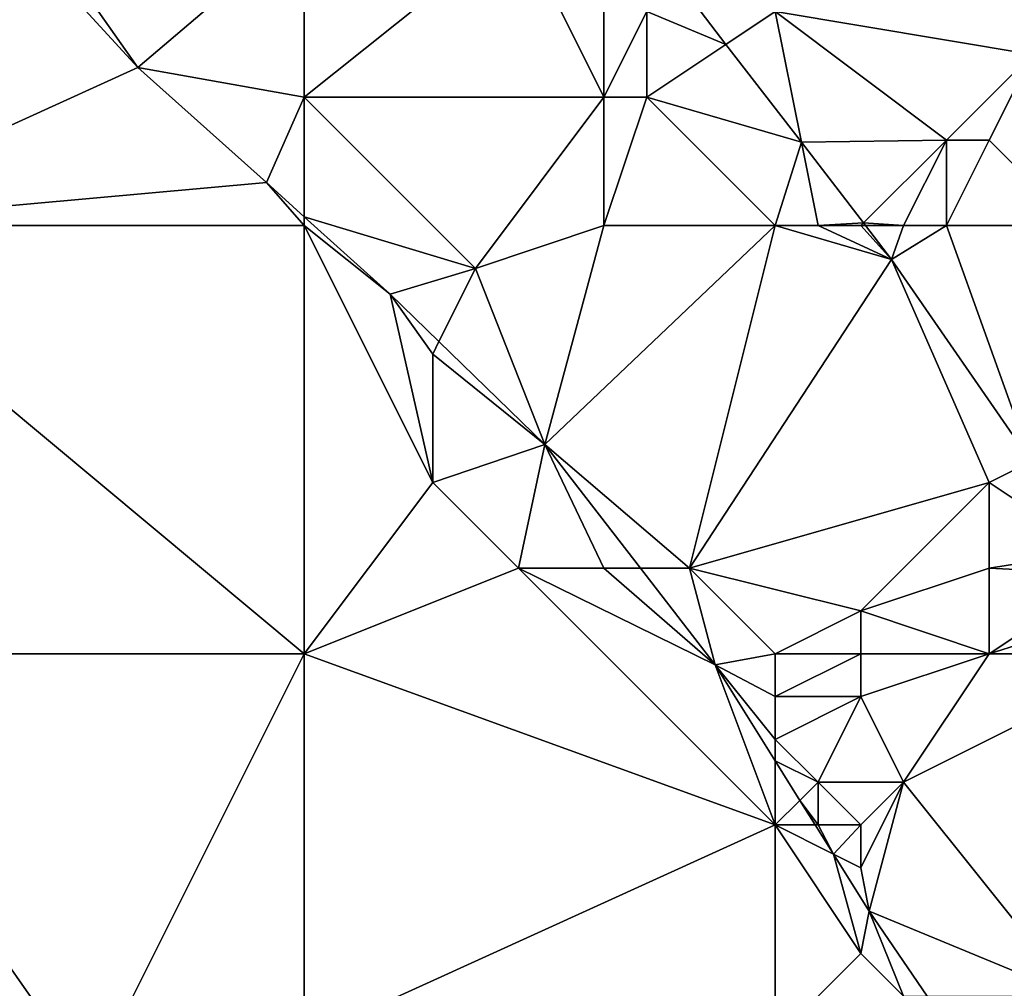
# Model space of a CAD drawing. Units: metres. Extents: x 73750 to 74375, y 351500 to 352000.
# Drawn here: x 74147 to 74170, y 351760 to 351783 of the extents above; entities that cross this region are included whole.
import ezdxf

# ---------------------------------------------------------------- set-up
doc = ezdxf.new("R2010")
doc.units = ezdxf.units.M
doc.layers.add('Terrain', color=15, linetype='Continuous')

msp = doc.modelspace()

# ---------------------------------------------------------------- linework, layer by layer
at = {"layer": 'Terrain'}
for points in [[(74142, 351778, 254.4), (74148, 351784, 254.4), (74142, 351787, 254.35), (74142, 351778, 254.4)], [(74154, 351785, 253.34), (74148.109, 351784.547, 254.345), (74150.114, 351781.693, 254.345), (74154, 351785, 253.34)], [(74154, 351785, 253.34), (74150.114, 351781.693, 254.345), (74154, 351781, 254.01), (74154, 351785, 253.34)], [(74154, 351785, 253.34), (74154, 351781, 254.01), (74159, 351785, 252.52), (74154, 351785, 253.34)], [(74159, 351785, 252.52), (74154, 351781, 254.01), (74161, 351781, 253.02), (74159, 351785, 252.52)], [(74159, 351785, 252.52), (74161, 351781, 253.02), (74161, 351783, 252.56), (74159, 351785, 252.52)], [(74171, 351785, 251.67), (74165, 351783, 251.9), (74171, 351782, 251.53), (74171, 351785, 251.67)], [(74148, 351784, 254.4), (74150.114, 351781.693, 254.345), (74148.109, 351784.547, 254.345), (74148, 351784, 254.4)], [(74142, 351778, 254.4), (74150.114, 351781.693, 254.345), (74148, 351784, 254.4), (74142, 351778, 254.4)], [(74161, 351783, 252.56), (74161, 351781, 253.02), (74162, 351783, 252.27), (74161, 351783, 252.56)], [(74162, 351783, 252.27), (74161, 351781, 253.02), (74162, 351781, 252.63), (74162, 351783, 252.27)], [(74162, 351783, 252.27), (74163.85, 351782.233, 252.044), (74163.145, 351783.148, 252.044), (74162, 351783, 252.27)], [(74162, 351783, 252.27), (74162, 351781, 252.63), (74163.85, 351782.233, 252.044), (74162, 351783, 252.27)], [(74165, 351783, 251.9), (74163.145, 351783.148, 252.044), (74163.85, 351782.233, 252.044), (74165, 351783, 251.9)], [(74165, 351783, 251.9), (74163.85, 351782.233, 252.044), (74165.611, 351779.947, 252.044), (74165, 351783, 251.9)], [(74165, 351783, 251.9), (74165.611, 351779.947, 252.044), (74169, 351780, 251.64), (74165, 351783, 251.9)], [(74165, 351783, 251.9), (74169, 351780, 251.64), (74171, 351782, 251.53), (74165, 351783, 251.9)], [(74165.611, 351779.947, 252.044), (74163.85, 351782.233, 252.044), (74162, 351781, 252.63), (74165.611, 351779.947, 252.044)], [(74171, 351782, 251.53), (74169, 351780, 251.64), (74170, 351780, 251.49), (74171, 351782, 251.53)], [(74172, 351778, 251.53), (74171, 351782, 251.53), (74170, 351780, 251.49), (74172, 351778, 251.53)], [(74142, 351778, 254.4), (74153.116, 351779.004, 254.341), (74150.114, 351781.693, 254.345), (74142, 351778, 254.4)], [(74154, 351781, 254.01), (74150.114, 351781.693, 254.345), (74153.116, 351779.004, 254.341), (74154, 351781, 254.01)], [(74154, 351781, 254.01), (74153.116, 351779.004, 254.341), (74154, 351778.207, 254.337), (74154, 351781, 254.01)], [(74158, 351777, 253.89), (74161, 351781, 253.02), (74154, 351781, 254.01), (74158, 351777, 253.89)], [(74158, 351777, 253.89), (74154, 351781, 254.01), (74154, 351778.207, 254.337), (74158, 351777, 253.89)], [(74161, 351778, 253.29), (74161, 351781, 253.02), (74158, 351777, 253.89), (74161, 351778, 253.29)], [(74161, 351778, 253.29), (74162, 351781, 252.63), (74161, 351781, 253.02), (74161, 351778, 253.29)], [(74165, 351778, 252.52), (74162, 351781, 252.63), (74161, 351778, 253.29), (74165, 351778, 252.52)], [(74165, 351778, 252.52), (74165.611, 351779.947, 252.044), (74162, 351781, 252.63), (74165, 351778, 252.52)], [(74165, 351778, 252.52), (74166, 351778, 252.32), (74165.611, 351779.947, 252.044), (74165, 351778, 252.52)], [(74167.062, 351778.062, 252.044), (74169, 351780, 251.64), (74165.611, 351779.947, 252.044), (74167.062, 351778.062, 252.044)], [(74166, 351778, 252.32), (74167.062, 351778.062, 252.044), (74165.611, 351779.947, 252.044), (74166, 351778, 252.32)], [(74168, 351778, 251.9), (74169, 351780, 251.64), (74167.062, 351778.062, 252.044), (74168, 351778, 251.9)], [(74168, 351778, 251.9), (74169, 351778, 251.73), (74169, 351780, 251.64), (74168, 351778, 251.9)], [(74169, 351778, 251.73), (74172, 351778, 251.53), (74170, 351780, 251.49), (74169, 351778, 251.73)], [(74169, 351778, 251.73), (74170, 351780, 251.49), (74169, 351780, 251.64), (74169, 351778, 251.73)], [(74154, 351778, 254.33), (74153.116, 351779.004, 254.341), (74142, 351778, 254.4), (74154, 351778, 254.33)], [(74154, 351778, 254.33), (74154, 351778.207, 254.337), (74153.116, 351779.004, 254.341), (74154, 351778, 254.33)], [(74154, 351778, 254.33), (74156.01, 351776.396, 254.329), (74154, 351778.207, 254.337), (74154, 351778, 254.33)], [(74158, 351777, 253.89), (74154, 351778.207, 254.337), (74156.01, 351776.396, 254.329), (74158, 351777, 253.89)], [(74154, 351768, 254.6), (74142, 351778, 254.4), (74142, 351768, 254.36), (74154, 351768, 254.6)], [(74154, 351778, 254.33), (74142, 351778, 254.4), (74154, 351768, 254.6), (74154, 351778, 254.33)], [(74154, 351778, 254.33), (74154, 351768, 254.6), (74157, 351772, 254.4), (74154, 351778, 254.33)], [(74154, 351778, 254.33), (74157, 351772, 254.4), (74156.01, 351776.396, 254.329), (74154, 351778, 254.33)], [(74161, 351778, 253.29), (74158, 351777, 253.89), (74159.619, 351772.884, 254.116), (74161, 351778, 253.29)], [(74165, 351778, 252.52), (74161, 351778, 253.29), (74159.619, 351772.884, 254.116), (74165, 351778, 252.52)], [(74165, 351778, 252.52), (74159.619, 351772.884, 254.116), (74163, 351770, 254.04), (74165, 351778, 252.52)], [(74165, 351778, 252.52), (74163, 351770, 254.04), (74167.72, 351777.208, 252.044), (74165, 351778, 252.52)], [(74165, 351778, 252.52), (74167.72, 351777.208, 252.044), (74166, 351778, 252.32), (74165, 351778, 252.52)], [(74166, 351778, 252.32), (74167, 351778, 252.12), (74167.062, 351778.062, 252.044), (74166, 351778, 252.32)], [(74166, 351778, 252.32), (74167.72, 351777.208, 252.044), (74167, 351778, 252.12), (74166, 351778, 252.32)], [(74167, 351778, 252.12), (74167.11, 351778, 252.044), (74167.062, 351778.062, 252.044), (74167, 351778, 252.12)], [(74167, 351778, 252.12), (74167.72, 351777.208, 252.044), (74167.11, 351778, 252.044), (74167, 351778, 252.12)], [(74168, 351778, 251.9), (74167.062, 351778.062, 252.044), (74167.11, 351778, 252.044), (74168, 351778, 251.9)], [(74168, 351778, 251.9), (74167.11, 351778, 252.044), (74167.72, 351777.208, 252.044), (74168, 351778, 251.9)], [(74168, 351778, 251.9), (74167.72, 351777.208, 252.044), (74169, 351778, 251.73), (74168, 351778, 251.9)], [(74169, 351778, 251.73), (74167.72, 351777.208, 252.044), (74170.976, 351772.488, 252.049), (74169, 351778, 251.73)], [(74169, 351778, 251.73), (74170.976, 351772.488, 252.049), (74172, 351778, 251.53), (74169, 351778, 251.73)], [(74170, 351772, 252.36), (74167.72, 351777.208, 252.044), (74163, 351770, 254.04), (74170, 351772, 252.36)], [(74170, 351772, 252.36), (74170.976, 351772.488, 252.049), (74167.72, 351777.208, 252.044), (74170, 351772, 252.36)], [(74158, 351777, 253.89), (74156.01, 351776.396, 254.329), (74157.146, 351775.291, 254.262), (74158, 351777, 253.89)], [(74158, 351777, 253.89), (74157.146, 351775.291, 254.262), (74159.619, 351772.884, 254.116), (74158, 351777, 253.89)], [(74157, 351775, 254.17), (74157.146, 351775.291, 254.262), (74156.01, 351776.396, 254.329), (74157, 351775, 254.17)], [(74157, 351775, 254.17), (74156.01, 351776.396, 254.329), (74157, 351772, 254.4), (74157, 351775, 254.17)], [(74157, 351775, 254.17), (74159.619, 351772.884, 254.116), (74157.146, 351775.291, 254.262), (74157, 351775, 254.17)], [(74157, 351775, 254.17), (74157, 351772, 254.4), (74159.619, 351772.884, 254.116), (74157, 351775, 254.17)], [(74157, 351772, 254.4), (74159, 351770, 254.4), (74159.619, 351772.884, 254.116), (74157, 351772, 254.4)], [(74159, 351770, 254.4), (74161, 351770, 254.28), (74159.619, 351772.884, 254.116), (74159, 351770, 254.4)], [(74161, 351770, 254.28), (74161.85, 351770, 254.141), (74159.619, 351772.884, 254.116), (74161, 351770, 254.28)], [(74163, 351770, 254.04), (74159.619, 351772.884, 254.116), (74161.85, 351770, 254.141), (74163, 351770, 254.04)], [(74170, 351772, 252.36), (74172.429, 351770.381, 252.051), (74170.976, 351772.488, 252.049), (74170, 351772, 252.36)], [(74157, 351772, 254.4), (74154, 351768, 254.6), (74159, 351770, 254.4), (74157, 351772, 254.4)], [(74170, 351772, 252.36), (74163, 351770, 254.04), (74167, 351769, 253.29), (74170, 351772, 252.36)], [(74170, 351772, 252.36), (74167, 351769, 253.29), (74170, 351770, 252.79), (74170, 351772, 252.36)], [(74170, 351772, 252.36), (74170, 351770, 252.79), (74172.429, 351770.381, 252.051), (74170, 351772, 252.36)], [(74170, 351770, 252.79), (74172.789, 351769.859, 252.051), (74172.429, 351770.381, 252.051), (74170, 351770, 252.79)], [(74159, 351770, 254.4), (74154, 351768, 254.6), (74165, 351764, 254.46), (74159, 351770, 254.4)], [(74159, 351770, 254.4), (74165, 351764, 254.46), (74163.598, 351767.74, 254.16), (74159, 351770, 254.4)], [(74159, 351770, 254.4), (74163.598, 351767.74, 254.16), (74161, 351770, 254.28), (74159, 351770, 254.4)], [(74161, 351770, 254.28), (74163.598, 351767.74, 254.16), (74161.85, 351770, 254.141), (74161, 351770, 254.28)], [(74163, 351770, 254.04), (74161.85, 351770, 254.141), (74163.598, 351767.74, 254.16), (74163, 351770, 254.04)], [(74163, 351770, 254.04), (74163.598, 351767.74, 254.16), (74165, 351768, 253.94), (74163, 351770, 254.04)], [(74167, 351769, 253.29), (74163, 351770, 254.04), (74165, 351768, 253.94), (74167, 351769, 253.29)], [(74170, 351770, 252.79), (74167, 351769, 253.29), (74170, 351768, 252.98), (74170, 351770, 252.79)], [(74170, 351770, 252.79), (74170, 351768, 252.98), (74172.789, 351769.859, 252.051), (74170, 351770, 252.79)], [(74172.789, 351769.859, 252.051), (74170, 351768, 252.98), (74173.344, 351769.054, 252.052), (74172.789, 351769.859, 252.051)], [(74167, 351769, 253.29), (74165, 351768, 253.94), (74167, 351768, 253.5), (74167, 351769, 253.29)], [(74167, 351769, 253.29), (74167, 351768, 253.5), (74170, 351768, 252.98), (74167, 351769, 253.29)], [(74173.344, 351769.054, 252.052), (74170, 351768, 252.98), (74174, 351768, 252.18), (74173.344, 351769.054, 252.052)], [(74142, 351768, 254.36), (74142, 351759, 254.27), (74149, 351758, 254.56), (74142, 351768, 254.36)], [(74154, 351768, 254.6), (74142, 351768, 254.36), (74149, 351758, 254.56), (74154, 351768, 254.6)], [(74154, 351768, 254.6), (74149, 351758, 254.56), (74154, 351759, 254.64), (74154, 351768, 254.6)], [(74165, 351764, 254.46), (74154, 351768, 254.6), (74154, 351759, 254.64), (74165, 351764, 254.46)], [(74165, 351768, 253.94), (74163.598, 351767.74, 254.16), (74165, 351767, 254.11), (74165, 351768, 253.94)], [(74165, 351768, 253.94), (74165, 351767, 254.11), (74167, 351768, 253.5), (74165, 351768, 253.94)], [(74167, 351768, 253.5), (74165, 351767, 254.11), (74167, 351767, 253.71), (74167, 351768, 253.5)], [(74167, 351768, 253.5), (74167, 351767, 253.71), (74170, 351768, 252.98), (74167, 351768, 253.5)], [(74170, 351768, 252.98), (74167, 351767, 253.71), (74168, 351765, 253.72), (74170, 351768, 252.98)], [(74170, 351768, 252.98), (74168, 351765, 253.72), (74174, 351768, 252.18), (74170, 351768, 252.98)], [(74174, 351768, 252.18), (74168, 351765, 253.72), (74172, 351760, 253.56), (74174, 351768, 252.18)], [(74165, 351767, 254.11), (74163.598, 351767.74, 254.16), (74165, 351766, 254.26), (74165, 351767, 254.11)], [(74165, 351766, 254.26), (74163.598, 351767.74, 254.16), (74165, 351765.496, 254.202), (74165, 351766, 254.26)], [(74165, 351764, 254.46), (74165, 351765.496, 254.202), (74163.598, 351767.74, 254.16), (74165, 351764, 254.46)], [(74165, 351767, 254.11), (74165, 351766, 254.26), (74167, 351767, 253.71), (74165, 351767, 254.11)], [(74167, 351767, 253.71), (74165, 351766, 254.26), (74166, 351765, 254.26), (74167, 351767, 253.71)], [(74167, 351767, 253.71), (74166, 351765, 254.26), (74168, 351765, 253.72), (74167, 351767, 253.71)], [(74165, 351766, 254.26), (74165, 351765.496, 254.202), (74166, 351765, 254.26), (74165, 351766, 254.26)], [(74166, 351765, 254.26), (74165, 351765.496, 254.202), (74165.575, 351764.575, 254.22), (74166, 351765, 254.26)], [(74165, 351764, 254.46), (74165.575, 351764.575, 254.22), (74165, 351765.496, 254.202), (74165, 351764, 254.46)], [(74166, 351765, 254.26), (74165.575, 351764.575, 254.22), (74166, 351764, 254.42), (74166, 351765, 254.26)], [(74166, 351765, 254.26), (74166, 351764, 254.42), (74167, 351764, 254.21), (74166, 351765, 254.26)], [(74166, 351765, 254.26), (74167, 351764, 254.21), (74168, 351765, 253.72), (74166, 351765, 254.26)], [(74168, 351765, 253.72), (74167, 351764, 254.21), (74167, 351763, 254.37), (74168, 351765, 253.72)], [(74168, 351765, 253.72), (74167, 351763, 254.37), (74167.194, 351761.984, 254.269), (74168, 351765, 253.72)], [(74168, 351765, 253.72), (74167.194, 351761.984, 254.269), (74172, 351760, 253.56), (74168, 351765, 253.72)], [(74165, 351764, 254.46), (74165.935, 351764, 254.231), (74165.575, 351764.575, 254.22), (74165, 351764, 254.46)], [(74166, 351764, 254.42), (74165.575, 351764.575, 254.22), (74165.935, 351764, 254.231), (74166, 351764, 254.42)], [(74165, 351764, 254.46), (74154, 351759, 254.64), (74165, 351759, 254.5), (74165, 351764, 254.46)], [(74165, 351764, 254.46), (74166.359, 351763.32, 254.244), (74165.935, 351764, 254.231), (74165, 351764, 254.46)], [(74165, 351764, 254.46), (74165, 351759, 254.5), (74167, 351761, 254.44), (74165, 351764, 254.46)], [(74165, 351764, 254.46), (74167, 351761, 254.44), (74166.359, 351763.32, 254.244), (74165, 351764, 254.46)], [(74166, 351764, 254.42), (74165.935, 351764, 254.231), (74166.359, 351763.32, 254.244), (74166, 351764, 254.42)], [(74166, 351764, 254.42), (74166.359, 351763.32, 254.244), (74167, 351764, 254.21), (74166, 351764, 254.42)], [(74167, 351764, 254.21), (74166.359, 351763.32, 254.244), (74167, 351763, 254.37), (74167, 351764, 254.21)], [(74167, 351763, 254.37), (74166.359, 351763.32, 254.244), (74167.194, 351761.984, 254.269), (74167, 351763, 254.37)], [(74167, 351761, 254.44), (74167.194, 351761.984, 254.269), (74166.359, 351763.32, 254.244), (74167, 351761, 254.44)], [(74167, 351761, 254.44), (74168, 351760, 254.43), (74167.194, 351761.984, 254.269), (74167, 351761, 254.44)], [(74168.55, 351760, 254.298), (74172, 351760, 253.56), (74167.194, 351761.984, 254.269), (74168.55, 351760, 254.298)], [(74168.55, 351760, 254.298), (74167.194, 351761.984, 254.269), (74168, 351760, 254.43), (74168.55, 351760, 254.298)], [(74167, 351761, 254.44), (74165, 351759, 254.5), (74168, 351760, 254.43), (74167, 351761, 254.44)]]:
    msp.add_3dface(points, dxfattribs=at)

doc.saveas('drawing.dxf')
